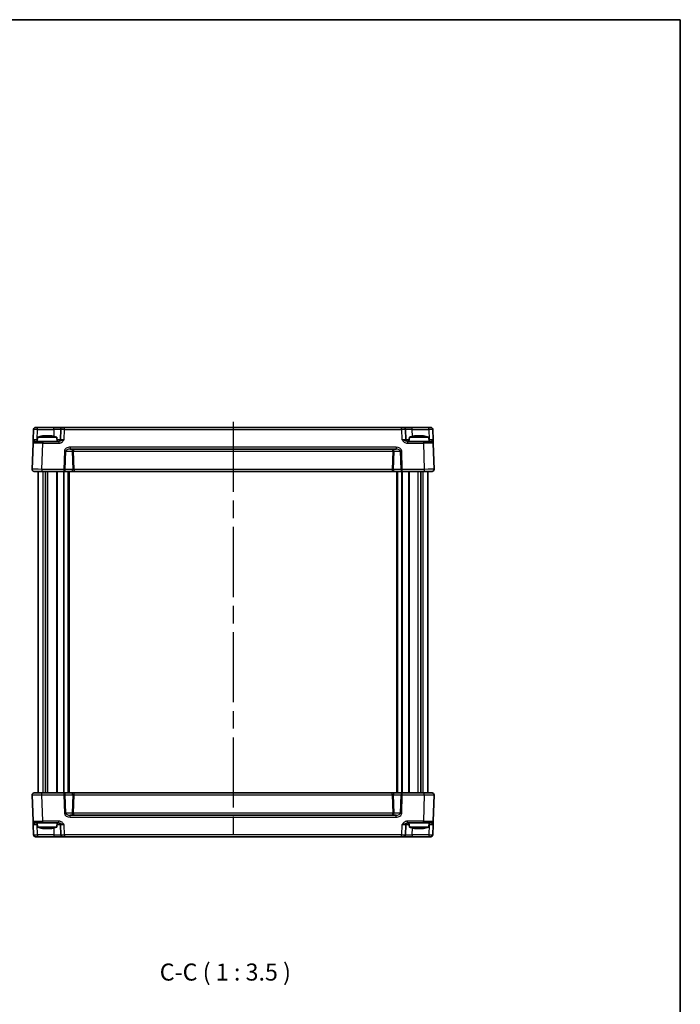
# Model space of a CAD drawing. Units: millimetres. Extents: x 43 to 4766, y 24 to 1008.
# Drawn here: x 2256 to 2595, y 502 to 1008 of the extents above; entities that cross this region are included whole.
import ezdxf

# ---------------------------------------------------------------- set-up
doc = ezdxf.new("R2010")
doc.units = ezdxf.units.MM
doc.header["$LTSCALE"] = 3
doc.linetypes.add('AM_ISO08W050', pattern=[18, 12, -1.5, 3, -1.5])
for name, color, linetype, lineweight in [('AM_7', 4, 'AM_ISO08W050', 25), ('Border (ISO)', 7, 'Continuous', 35), ('Symbol (ISO)', 7, 'Continuous', 18), ('Visible (ISO)', 7, 'Continuous', 35), ('Visible Narrow (ISO)', 7, 'Continuous', 25)]:
    doc.layers.add(name, color=color, linetype=linetype, lineweight=lineweight)
doc.styles.add('Note Text (TK)', font='txt')

# ---------------------------------------------------------------- blocks, each defined once
blk = doc.blocks.new('図面枠 tk図枠')
at = {"layer": 'Border (ISO)'}
for p, q in [((14.5, 289), (405.5, 289)), ((405.5, 289), (405.5, 8))]:
    blk.add_line(p, q, dxfattribs=at)

msp = doc.modelspace()

# ---------------------------------------------------------------- linework, layer by layer
at = {"layer": 'AM_7'}
msp.add_line((2365.543, 801.2486), (2365.543, 585.2486), dxfattribs=at)
at = {"layer": 'Visible (ISO)'}
for p, q in [((2264.1445, 798.2486), (2466.9416, 798.2486)), ((2263.1451, 797.2835), (2262.9645, 792.1137)), ((2265.1768, 793.2486), (2264.993, 791.1486)), ((2275.1093, 793.2486), (2265.1768, 793.2486)), ((2268.4999, 794.0256), (2269.3097, 794.0256)), ((2270.9764, 794.0256), (2271.7862, 794.0256)), ((2275.1093, 793.2486), (2275.293, 791.1486)), ((2277.1073, 797.2835), (2276.9267, 792.1137)), ((2454.1593, 792.1137), (2453.9788, 797.2835)), ((2455.9768, 793.2486), (2455.793, 791.1486)), ((2465.9093, 793.2486), (2455.9768, 793.2486)), ((2459.2999, 794.0256), (2460.1097, 794.0256)), ((2461.7764, 794.0256), (2462.5862, 794.0256)), ((2465.9093, 793.2486), (2466.093, 791.1486)), ((2468.1216, 792.1137), (2467.941, 797.2835)), ((2262.8971, 790.1835), (2262.4292, 776.7835)), ((2263.8965, 791.1486), (2267.8941, 791.1486)), ((2276.1234, 791.1486), (2267.8941, 791.1486)), ((2463.192, 791.1486), (2454.9627, 791.1486)), ((2463.192, 791.1486), (2467.1896, 791.1486)), ((2468.6569, 776.7835), (2468.189, 790.1835)), ((2281.9409, 787.1486), (2449.1452, 787.1486)), ((2467.6575, 775.7486), (2263.4286, 775.7486)), ((2265.543, 610.7486), (2265.543, 775.7486)), ((2269.2851, 610.7486), (2269.2851, 775.7486)), ((2281.293, 610.7486), (2281.293, 775.7486)), ((2449.793, 610.7486), (2449.793, 775.7486)), ((2461.801, 610.7486), (2461.801, 775.7486)), ((2465.543, 610.7486), (2465.543, 775.7486)), ((2262.4292, 609.7137), (2262.8971, 596.3137)), ((2263.4286, 610.7486), (2467.6575, 610.7486)), ((2468.189, 596.3137), (2468.6569, 609.7137)), ((2449.1452, 599.3486), (2281.9409, 599.3486)), ((2262.9645, 594.3835), (2263.1451, 589.2137)), ((2267.8941, 595.3486), (2263.8965, 595.3486)), ((2265.1768, 593.2486), (2264.993, 595.3486)), ((2265.1768, 593.2486), (2275.1093, 593.2486)), ((2267.8941, 595.3486), (2276.1234, 595.3486)), ((2269.3097, 592.4717), (2268.4999, 592.4717)), ((2271.7862, 592.4717), (2270.9764, 592.4717)), ((2275.1093, 593.2486), (2275.293, 595.3486)), ((2276.9267, 594.3835), (2277.1073, 589.2137)), ((2453.9788, 589.2137), (2454.1593, 594.3835)), ((2454.9627, 595.3486), (2463.192, 595.3486)), ((2455.9768, 593.2486), (2455.793, 595.3486)), ((2455.9768, 593.2486), (2465.9093, 593.2486)), ((2460.1097, 592.4717), (2459.2999, 592.4717)), ((2462.5862, 592.4717), (2461.7764, 592.4717)), ((2467.1896, 595.3486), (2463.192, 595.3486)), ((2465.9093, 593.2486), (2466.093, 595.3486)), ((2467.941, 589.2137), (2468.1216, 594.3835)), ((2466.9416, 588.2486), (2264.1445, 588.2486))]:
    msp.add_line(p, q, dxfattribs=at)
for centre, radius, start, end in [((2264.1445, 797.2486), 1, 90, 178), ((2278.1067, 797.2486), 1, 90, 178), ((2452.9794, 797.2486), 1, 2, 90), ((2466.9416, 797.2486), 1, 2, 90), ((2271.6954, 773.7072), 20.6, 100.928621, 108.447704), ((2268.5907, 773.7072), 20.6, 71.552296, 79.071379), ((2462.4954, 773.7072), 20.6, 100.928621, 108.447704), ((2459.3907, 773.7072), 20.6, 71.552296, 79.071379), ((2263.8965, 790.1486), 1, 90, 178), ((2275.9274, 792.1486), 1, 270, 358), ((2455.1587, 792.1486), 1, 182, 270), ((2467.1896, 790.1486), 1, 2, 90), ((2263.4286, 776.7486), 1, 178, 270), ((2467.6575, 776.7486), 1, 270, 2), ((2263.4286, 609.7486), 1, 90, 182), ((2467.6575, 609.7486), 1, 358, 90), ((2263.8965, 596.3486), 1, 182, 270), ((2467.1896, 596.3486), 1, 270, 358), ((2271.6954, 612.7901), 20.6, 251.552296, 259.071379), ((2268.5907, 612.7901), 20.6, 280.928621, 288.447704), ((2275.9274, 594.3486), 1, 2, 90), ((2455.1587, 594.3486), 1, 90, 178), ((2462.4954, 612.7901), 20.6, 251.552296, 259.071379), ((2459.3907, 612.7901), 20.6, 280.928621, 288.447704), ((2264.1445, 589.2486), 1, 182, 270), ((2278.1067, 589.2486), 1, 182, 270), ((2452.9794, 589.2486), 1, 270, 358), ((2466.9416, 589.2486), 1, 270, 358)]:
    msp.add_arc(centre, radius, start, end, dxfattribs=at)
for points in [[(2267.802, 793.9077), (2267.7938, 793.9254), (2267.7899, 793.9336), (2267.7899, 793.9336)], [(2272.4961, 793.9336), (2272.4961, 793.9336), (2272.4923, 793.9254), (2272.4841, 793.9077)], [(2458.602, 793.9077), (2458.5938, 793.9254), (2458.5899, 793.9336), (2458.5899, 793.9336)], [(2463.2961, 793.9336), (2463.2961, 793.9336), (2463.2923, 793.9254), (2463.2841, 793.9077)], [(2267.7899, 592.5637), (2267.7899, 592.5637), (2267.7938, 592.5719), (2267.802, 592.5896)], [(2272.4841, 592.5896), (2272.4923, 592.5719), (2272.4961, 592.5637), (2272.4961, 592.5637)], [(2458.5899, 592.5637), (2458.5899, 592.5637), (2458.5938, 592.5719), (2458.602, 592.5896)], [(2463.2841, 592.5896), (2463.2923, 592.5719), (2463.2961, 592.5637), (2463.2961, 592.5637)]]:
    msp.add_open_spline(points, degree=3, dxfattribs=at)
for points, knots in [([(2268.4999, 794.0256), (2268.4131, 794.0126), (2268.3262, 793.999), (2268.0937, 793.9609), (2267.948, 793.9352), (2267.802, 793.9077)], [5.9661695621, 5.9661695621, 5.9661695621, 5.9661695621, 5.9911881437, 5.9911881437, 6.0328944226, 6.0328944226, 6.0328944226, 6.0328944226]), ([(2269.3097, 793.9077), (2269.3097, 793.9352), (2269.3097, 793.9609), (2269.3097, 793.999), (2269.3097, 794.0126), (2269.3097, 794.0256)], [5.5778231321, 5.5778231321, 5.5778231321, 5.5778231321, 5.6195294111, 5.6195294111, 5.6445479926, 5.6445479926, 5.6445479926, 5.6445479926]), ([(2270.9764, 793.9077), (2270.6894, 793.9254), (2270.4062, 793.9336), (2269.8799, 793.9336), (2269.5967, 793.9254), (2269.3097, 793.9077)], [5.35828679, 5.35828679, 5.35828679, 5.35828679, 5.437231348, 5.437231348, 5.516175906, 5.516175906, 5.516175906, 5.516175906]), ([(2270.9764, 794.0256), (2270.9764, 794.0126), (2270.9764, 793.999), (2270.9764, 793.9609), (2270.9764, 793.9352), (2270.9764, 793.9077)], [5.9661695621, 5.9661695621, 5.9661695621, 5.9661695621, 5.9911881437, 5.9911881437, 6.0328944226, 6.0328944226, 6.0328944226, 6.0328944226]), ([(2272.4841, 793.9077), (2272.3381, 793.9352), (2272.1924, 793.9609), (2271.9599, 793.999), (2271.873, 794.0126), (2271.7862, 794.0256)], [5.5778231321, 5.5778231321, 5.5778231321, 5.5778231321, 5.6195294111, 5.6195294111, 5.6445479926, 5.6445479926, 5.6445479926, 5.6445479926]), ([(2459.2999, 794.0256), (2459.2131, 794.0126), (2459.1262, 793.999), (2458.8937, 793.9609), (2458.748, 793.9352), (2458.602, 793.9077)], [5.9661695621, 5.9661695621, 5.9661695621, 5.9661695621, 5.9911881437, 5.9911881437, 6.0328944226, 6.0328944226, 6.0328944226, 6.0328944226]), ([(2460.1097, 793.9077), (2460.1097, 793.9352), (2460.1097, 793.9609), (2460.1097, 793.999), (2460.1097, 794.0126), (2460.1097, 794.0256)], [5.5778231321, 5.5778231321, 5.5778231321, 5.5778231321, 5.6195294111, 5.6195294111, 5.6445479926, 5.6445479926, 5.6445479926, 5.6445479926]), ([(2461.7764, 793.9077), (2461.4894, 793.9254), (2461.2062, 793.9336), (2460.6799, 793.9336), (2460.3967, 793.9254), (2460.1097, 793.9077)], [5.35828679, 5.35828679, 5.35828679, 5.35828679, 5.437231348, 5.437231348, 5.516175906, 5.516175906, 5.516175906, 5.516175906]), ([(2461.7764, 794.0256), (2461.7764, 794.0126), (2461.7764, 793.999), (2461.7764, 793.9609), (2461.7764, 793.9352), (2461.7764, 793.9077)], [5.9661695621, 5.9661695621, 5.9661695621, 5.9661695621, 5.9911881437, 5.9911881437, 6.0328944226, 6.0328944226, 6.0328944226, 6.0328944226]), ([(2463.2841, 793.9077), (2463.1381, 793.9352), (2462.9924, 793.9609), (2462.7599, 793.999), (2462.673, 794.0126), (2462.5862, 794.0256)], [5.5778231321, 5.5778231321, 5.5778231321, 5.5778231321, 5.6195294111, 5.6195294111, 5.6445479926, 5.6445479926, 5.6445479926, 5.6445479926]), ([(2262.9645, 792.1137), (2262.9561, 791.8735), (2262.9477, 791.6318), (2262.9319, 791.1793), (2262.9245, 790.9687), (2262.9182, 790.7871), (2262.9118, 790.6049), (2262.9065, 790.4515), (2262.8992, 790.2421), (2262.8971, 790.1835), (2262.8971, 790.1835)], [-0.000638849, -0.000638849, -0.000638849, -0.000638849, 0.087749411, 0.087749411, 0.176137671, 0.176137671, 0.176137671, 0.264781251, 0.264781251, 0.352914191, 0.352914191, 0.352914191, 0.352914191]), ([(2468.189, 790.1835), (2468.189, 790.1835), (2468.1885, 790.1978), (2468.186, 790.2698), (2468.1832, 790.3477), (2468.175, 790.5844), (2468.1689, 790.7586), (2468.1561, 791.124), (2468.1496, 791.3098), (2468.1359, 791.7019), (2468.1287, 791.9083), (2468.1216, 792.1137)], [0, 0, 0, 0, 0.044070727, 0.044070727, 0.11458389, 0.11458389, 0.203074604, 0.203074604, 0.277997129, 0.277997129, 0.353553026, 0.353553026, 0.353553026, 0.353553026]), ([(2262.8971, 596.3137), (2262.8971, 596.3137), (2262.8976, 596.2995), (2262.9001, 596.2275), (2262.9029, 596.1495), (2262.9111, 595.9128), (2262.9172, 595.7386), (2262.93, 595.3733), (2262.9365, 595.1875), (2262.9501, 594.7953), (2262.9574, 594.5889), (2262.9645, 594.3835)], [0, 0, 0, 0, 0.044070727, 0.044070727, 0.11458389, 0.11458389, 0.203074604, 0.203074604, 0.277997129, 0.277997129, 0.353553032, 0.353553032, 0.353553032, 0.353553032]), ([(2468.1216, 594.3835), (2468.13, 594.6238), (2468.1384, 594.8654), (2468.1542, 595.318), (2468.1615, 595.5285), (2468.1679, 595.7102), (2468.1743, 595.8923), (2468.1796, 596.0458), (2468.1869, 596.2552), (2468.189, 596.3137), (2468.189, 596.3137)], [-0.000638819, -0.000638819, -0.000638819, -0.000638819, 0.087749434, 0.087749434, 0.176137686, 0.176137686, 0.176137686, 0.264781251, 0.264781251, 0.352914191, 0.352914191, 0.352914191, 0.352914191]), ([(2267.802, 592.5896), (2267.948, 592.5621), (2268.0937, 592.5364), (2268.3262, 592.4982), (2268.4131, 592.4846), (2268.4999, 592.4717)], [5.5778231321, 5.5778231321, 5.5778231321, 5.5778231321, 5.6195294111, 5.6195294111, 5.6445479926, 5.6445479926, 5.6445479926, 5.6445479926]), ([(2269.3097, 592.5896), (2269.5967, 592.5719), (2269.8799, 592.5637), (2270.4062, 592.5637), (2270.6894, 592.5719), (2270.9764, 592.5896)], [5.35828679, 5.35828679, 5.35828679, 5.35828679, 5.437231348, 5.437231348, 5.516175906, 5.516175906, 5.516175906, 5.516175906]), ([(2269.3097, 592.4717), (2269.3097, 592.4846), (2269.3097, 592.4982), (2269.3097, 592.5364), (2269.3097, 592.5621), (2269.3097, 592.5896)], [5.9661695621, 5.9661695621, 5.9661695621, 5.9661695621, 5.9911881437, 5.9911881437, 6.0328944226, 6.0328944226, 6.0328944226, 6.0328944226]), ([(2270.9764, 592.5896), (2270.9764, 592.5621), (2270.9764, 592.5364), (2270.9764, 592.4982), (2270.9764, 592.4846), (2270.9764, 592.4717)], [5.5778231321, 5.5778231321, 5.5778231321, 5.5778231321, 5.6195294111, 5.6195294111, 5.6445479926, 5.6445479926, 5.6445479926, 5.6445479926]), ([(2271.7862, 592.4717), (2271.873, 592.4846), (2271.9599, 592.4982), (2272.1924, 592.5364), (2272.3381, 592.5621), (2272.4841, 592.5896)], [5.9661695621, 5.9661695621, 5.9661695621, 5.9661695621, 5.9911881437, 5.9911881437, 6.0328944226, 6.0328944226, 6.0328944226, 6.0328944226]), ([(2458.602, 592.5896), (2458.748, 592.5621), (2458.8937, 592.5364), (2459.1262, 592.4982), (2459.2131, 592.4846), (2459.2999, 592.4717)], [5.5778231321, 5.5778231321, 5.5778231321, 5.5778231321, 5.6195294111, 5.6195294111, 5.6445479926, 5.6445479926, 5.6445479926, 5.6445479926]), ([(2460.1097, 592.5896), (2460.3967, 592.5719), (2460.6799, 592.5637), (2461.2062, 592.5637), (2461.4894, 592.5719), (2461.7764, 592.5896)], [5.35828679, 5.35828679, 5.35828679, 5.35828679, 5.437231348, 5.437231348, 5.516175906, 5.516175906, 5.516175906, 5.516175906]), ([(2460.1097, 592.4717), (2460.1097, 592.4846), (2460.1097, 592.4982), (2460.1097, 592.5364), (2460.1097, 592.5621), (2460.1097, 592.5896)], [5.9661695621, 5.9661695621, 5.9661695621, 5.9661695621, 5.9911881437, 5.9911881437, 6.0328944226, 6.0328944226, 6.0328944226, 6.0328944226]), ([(2461.7764, 592.5896), (2461.7764, 592.5621), (2461.7764, 592.5364), (2461.7764, 592.4982), (2461.7764, 592.4846), (2461.7764, 592.4717)], [5.5778231321, 5.5778231321, 5.5778231321, 5.5778231321, 5.6195294111, 5.6195294111, 5.6445479926, 5.6445479926, 5.6445479926, 5.6445479926]), ([(2462.5862, 592.4717), (2462.673, 592.4846), (2462.7599, 592.4982), (2462.9924, 592.5364), (2463.1381, 592.5621), (2463.2841, 592.5896)], [5.9661695621, 5.9661695621, 5.9661695621, 5.9661695621, 5.9911881437, 5.9911881437, 6.0328944226, 6.0328944226, 6.0328944226, 6.0328944226])]:
    msp.add_open_spline(points, degree=3, knots=knots, dxfattribs=at)
at = {"layer": 'Visible Narrow (ISO)'}
for p, q in [((2265.1438, 797.2835), (2265.1438, 798.2486)), ((2273.6094, 797.2835), (2273.6094, 798.2486)), ((2279.1061, 797.2835), (2279.1061, 798.2486)), ((2451.98, 797.2835), (2451.98, 798.2486)), ((2457.4767, 797.2835), (2457.4767, 798.2486)), ((2465.9422, 797.2835), (2465.9422, 798.2486)), ((2264.9633, 792.1137), (2265.1438, 797.2835)), ((2265.1438, 797.2835), (2273.6094, 797.2835)), ((2273.6094, 797.2835), (2273.4849, 793.7174)), ((2278.9255, 792.1137), (2279.1061, 797.2835)), ((2279.1061, 797.2835), (2451.98, 797.2835)), ((2451.98, 797.2835), (2452.1606, 792.1137)), ((2457.6012, 793.7174), (2457.4767, 797.2835)), ((2457.4767, 797.2835), (2465.9422, 797.2835)), ((2465.9422, 797.2835), (2466.1228, 792.1137)), ((2265.0775, 792.1137), (2264.9633, 792.1137)), ((2264.9633, 791.1486), (2264.9633, 792.1137)), ((2267.4261, 776.7835), (2267.8941, 790.1835)), ((2267.8941, 791.1486), (2267.8941, 790.1835)), ((2267.8941, 790.1835), (2276.1234, 790.1835)), ((2276.1234, 791.1486), (2276.1234, 790.1835)), ((2449.1452, 788.1835), (2281.9409, 788.1835)), ((2281.9409, 788.1835), (2281.9409, 787.1486)), ((2449.1452, 788.1835), (2449.1452, 787.1486)), ((2454.9627, 791.1486), (2454.9627, 790.1835)), ((2454.9627, 790.1835), (2463.192, 790.1835)), ((2463.192, 791.1486), (2463.192, 790.1835)), ((2463.192, 790.1835), (2463.66, 776.7835)), ((2466.1228, 792.1137), (2466.0086, 792.1137)), ((2466.1228, 791.1486), (2466.1228, 792.1137)), ((2279.0426, 786.1835), (2278.7144, 776.7835)), ((2279.4215, 776.7486), (2279.7497, 786.1486)), ((2279.7497, 786.1486), (2282.9364, 786.1486)), ((2282.9364, 786.1486), (2283.2646, 776.7486)), ((2283.6435, 787.1486), (2283.6435, 786.1835)), ((2283.6435, 786.1835), (2447.4426, 786.1835)), ((2283.9742, 776.7137), (2283.6435, 786.1835)), ((2447.4426, 786.1835), (2447.1119, 776.7137)), ((2447.4426, 786.1835), (2447.4426, 787.1486)), ((2447.8215, 776.7486), (2448.1497, 786.1486)), ((2448.1497, 786.1486), (2451.3364, 786.1486)), ((2451.3364, 786.1486), (2451.6646, 776.7486)), ((2452.3717, 776.7835), (2452.0435, 786.1835)), ((2267.4261, 776.7835), (2267.4261, 775.7486)), ((2278.7144, 776.7835), (2267.4261, 776.7835)), ((2268.0065, 610.7486), (2268.0065, 775.7486)), ((2270.5207, 610.7486), (2270.5207, 775.7486)), ((2275.0859, 610.7486), (2275.0859, 775.7486)), ((2275.4395, 610.7486), (2275.4395, 775.7486)), ((2278.7052, 610.7486), (2278.7052, 775.7486)), ((2278.7144, 776.7835), (2278.7144, 775.7486)), ((2278.9173, 610.7486), (2278.9173, 775.7486)), ((2283.2646, 776.7486), (2279.4215, 776.7486)), ((2280.993, 610.7486), (2280.993, 775.7486)), ((2281.593, 610.7486), (2281.593, 775.7486)), ((2283.9742, 776.7137), (2283.9742, 775.7486)), ((2447.1119, 776.7137), (2283.9742, 776.7137)), ((2447.1119, 776.7137), (2447.1119, 775.7486)), ((2451.6646, 776.7486), (2447.8215, 776.7486)), ((2449.493, 610.7486), (2449.493, 775.7486)), ((2450.093, 610.7486), (2450.093, 775.7486)), ((2452.1688, 610.7486), (2452.1688, 775.7486)), ((2463.66, 776.7835), (2452.3717, 776.7835)), ((2452.3717, 775.7486), (2452.3717, 776.7835)), ((2452.3809, 610.7486), (2452.3809, 775.7486)), ((2455.6466, 610.7486), (2455.6466, 775.7486)), ((2456.0002, 610.7486), (2456.0002, 775.7486)), ((2460.5654, 610.7486), (2460.5654, 775.7486)), ((2463.0796, 610.7486), (2463.0796, 775.7486)), ((2463.66, 776.7835), (2463.66, 775.7486)), ((2267.4261, 609.7137), (2267.4261, 610.7486)), ((2267.4261, 609.7137), (2278.7144, 609.7137)), ((2267.8941, 596.3137), (2267.4261, 609.7137)), ((2278.7144, 610.7486), (2278.7144, 609.7137)), ((2278.7144, 609.7137), (2279.0426, 600.3137)), ((2279.4215, 609.7486), (2283.2646, 609.7486)), ((2279.7497, 600.3486), (2279.4215, 609.7486)), ((2283.2646, 609.7486), (2282.9364, 600.3486)), ((2283.6435, 600.3137), (2283.9742, 609.7835)), ((2283.9742, 609.7835), (2283.9742, 610.7486)), ((2283.9742, 609.7835), (2447.1119, 609.7835)), ((2447.1119, 609.7835), (2447.1119, 610.7486)), ((2447.1119, 609.7835), (2447.4426, 600.3137)), ((2447.8215, 609.7486), (2451.6646, 609.7486)), ((2448.1497, 600.3486), (2447.8215, 609.7486)), ((2451.6646, 609.7486), (2451.3364, 600.3486)), ((2452.0435, 600.3137), (2452.3717, 609.7137)), ((2452.3717, 609.7137), (2452.3717, 610.7486)), ((2452.3717, 609.7137), (2463.66, 609.7137)), ((2463.66, 609.7137), (2463.192, 596.3137)), ((2463.66, 609.7137), (2463.66, 610.7486)), ((2276.1234, 596.3137), (2267.8941, 596.3137)), ((2267.8941, 595.3486), (2267.8941, 596.3137)), ((2276.1234, 595.3486), (2276.1234, 596.3137)), ((2282.9364, 600.3486), (2279.7497, 600.3486)), ((2281.9409, 598.3137), (2281.9409, 599.3486)), ((2281.9409, 598.3137), (2449.1452, 598.3137)), ((2447.4426, 600.3137), (2283.6435, 600.3137)), ((2283.6435, 600.3137), (2283.6435, 599.3486)), ((2447.4426, 599.3486), (2447.4426, 600.3137)), ((2451.3364, 600.3486), (2448.1497, 600.3486)), ((2449.1452, 598.3137), (2449.1452, 599.3486)), ((2463.192, 596.3137), (2454.9627, 596.3137)), ((2454.9627, 595.3486), (2454.9627, 596.3137)), ((2463.192, 595.3486), (2463.192, 596.3137)), ((2264.9633, 595.3486), (2264.9633, 594.3835)), ((2265.1438, 589.2137), (2264.9633, 594.3835)), ((2264.9633, 594.3835), (2265.0775, 594.3835)), ((2273.4849, 592.7799), (2273.6094, 589.2137)), ((2279.1061, 589.2137), (2278.9255, 594.3835)), ((2452.1606, 594.3835), (2451.98, 589.2137)), ((2457.4767, 589.2137), (2457.6012, 592.7799)), ((2466.1228, 594.3835), (2465.9422, 589.2137)), ((2466.0086, 594.3835), (2466.1228, 594.3835)), ((2466.1228, 595.3486), (2466.1228, 594.3835)), ((2265.1438, 589.2137), (2265.1438, 588.2486)), ((2273.6094, 589.2137), (2265.1438, 589.2137)), ((2273.6094, 589.2137), (2273.6094, 588.2486)), ((2279.1061, 589.2137), (2279.1061, 588.2486)), ((2451.98, 589.2137), (2279.1061, 589.2137)), ((2451.98, 588.2486), (2451.98, 589.2137)), ((2457.4767, 589.2137), (2457.4767, 588.2486)), ((2465.9422, 589.2137), (2457.4767, 589.2137)), ((2465.9422, 589.2137), (2465.9422, 588.2486))]:
    msp.add_line(p, q, dxfattribs=at)
for centre, major_axis, ratio, start_param, end_param in [((2265.1451, 797.2486), (2, -0.0349), 0.01743381, 1.57170981, 3.14128816), ((2273.6039, 797.2486), (3.5034, 0.0349), 0.00994517, 6.28273874, 7.8523171), ((2279.1073, 797.2486), (2, -0.0349), 0.01743381, 1.57170981, 3.14128816), ((2451.9788, 797.2486), (2, 0.0349), 0.01743381, 0.00030449, 1.56988285), ((2457.4822, 797.2486), (3.5034, -0.0349), 0.00994517, 1.57246087, 3.14203922), ((2465.941, 797.2486), (2, 0.0349), 0.01743381, 0.00030449, 1.56988285), ((2267.899, 790.1486), (5.0018, -0.0349), 0.00697021, 1.57181957, 3.14139792), ((2264.967, 792.1486), (-2.0024, -0.0349), 0.0173914, 6.28227405, 7.8518524), ((2273.4258, 792.1486), (-3.5009, 0.0349), 0.00995902, 2.10556161, 3.14134422), ((2278.9292, 792.1486), (-2.0024, -0.0349), 0.0173914, 6.28227405, 7.8518524), ((2281.871, 786.1835), (-2.8284, -0.0985), 0.70624659, 4.6631035, 6.23389983), ((2449.215, 786.1835), (2.8284, -0.0985), 0.70624659, 0.04928548, 1.6200818), ((2452.1569, 792.1486), (-2.0024, 0.0349), 0.0173914, 1.57292556, 3.14250391), ((2457.6603, 792.1486), (-3.5009, -0.0349), 0.00995902, 0.00024844, 1.03603105), ((2463.1871, 790.1486), (5.0018, 0.0349), 0.00697021, 0.00019473, 1.56977309), ((2466.1191, 792.1486), (-2.0024, 0.0349), 0.0173914, 1.57292556, 3.14250391), ((2279.0426, 786.1486), (-0.9994, 0.0349), 0.03487826, 3.9275998, 4.71360696), ((2281.871, 786.1486), (-2.1224, -0.0423), 0.47074871, 4.67010066, 6.24089699), ((2283.6435, 786.1486), (0, 1), 0.70710678, 0, 1.57079633), ((2283.6435, 786.1486), (-0.9994, -0.0349), 0.03487826, 4.71117101, 5.49717816), ((2447.4426, 786.1486), (0, 1), 0.70710678, 4.71238898, 6.28318531), ((2447.4426, 786.1486), (-0.9994, 0.0349), 0.03487826, 3.9275998, 4.71360696), ((2449.215, 786.1486), (2.1224, -0.0423), 0.47074871, 0.04228832, 1.61308465), ((2452.0435, 786.1486), (0.9994, 0.0349), 0.03487826, 1.56957835, 2.3555855), ((2267.431, 776.7486), (-5.0018, 0.0349), 0.00697021, 4.71341222, 6.28299057), ((2278.7144, 776.7486), (-0.9994, 0.0349), 0.03487826, 3.9275998, 4.71360696), ((2278.7144, 776.7486), (0, -1), 0.70710678, 0, 1.57079633), ((2282.5575, 776.7486), (0, -1), 0.70710678, 0, 1.57079633), ((2283.9717, 776.7486), (-1.0018, 0.035), 0.03470875, 0.7884342, 1.57444135), ((2447.1144, 776.7486), (-1.0018, -0.035), 0.03470875, 1.56715131, 2.35315846), ((2448.5286, 776.7486), (0, -1), 0.70710678, 4.71238898, 6.28318531), ((2452.3717, 776.7486), (-0.9994, -0.0349), 0.03487826, 4.71117101, 5.49717816), ((2452.3717, 776.7486), (0, -1), 0.70710678, 4.71238898, 6.28318531), ((2463.6551, 776.7486), (-5.0018, -0.0349), 0.00697021, 3.14178738, 4.71136574), ((2267.431, 609.7486), (5.0018, 0.0349), 0.00697021, 3.14178738, 4.71136574), ((2278.7144, 609.7486), (0, 1), 0.70710678, 4.71238898, 6.28318531), ((2278.7144, 609.7486), (0.9994, 0.0349), 0.03487826, 4.71117101, 5.49717816), ((2282.5575, 609.7486), (0, 1), 0.70710678, 4.71238898, 6.28318531), ((2283.9717, 609.7486), (1.0018, 0.035), 0.03470875, 1.56715131, 2.35315846), ((2447.1144, 609.7486), (1.0018, -0.035), 0.03470875, 0.7884342, 1.57444135), ((2448.5286, 609.7486), (0, 1), 0.70710678, 0, 1.57079633), ((2452.3717, 609.7486), (0, 1), 0.70710678, 0, 1.57079633), ((2452.3717, 609.7486), (0.9994, -0.0349), 0.03487826, 3.9275998, 4.71360696), ((2463.6551, 609.7486), (5.0018, -0.0349), 0.00697021, 4.71341222, 6.28299057), ((2267.899, 596.3486), (-5.0018, -0.0349), 0.00697021, 0.00019473, 1.56977309), ((2279.0426, 600.3486), (-0.9994, -0.0349), 0.03487826, 1.56957835, 2.3555855), ((2281.871, 600.3137), (-2.8284, 0.0985), 0.70624659, 0.04928548, 1.6200818), ((2281.871, 600.3486), (-2.1224, 0.0423), 0.47074871, 0.04228832, 1.61308465), ((2283.6435, 600.3486), (0.9994, -0.0349), 0.03487826, 3.9275998, 4.71360696), ((2283.6435, 600.3486), (0, -1), 0.70710678, 4.71238898, 6.28318531), ((2447.4426, 600.3486), (0.9994, 0.0349), 0.03487826, 4.71117101, 5.49717816), ((2447.4426, 600.3486), (0, -1), 0.70710678, 0, 1.57079633), ((2449.215, 600.3486), (2.1224, 0.0423), 0.47074871, 4.67010066, 6.24089699), ((2449.215, 600.3137), (2.8284, 0.0985), 0.70624659, 4.6631035, 6.23389983), ((2452.0435, 600.3486), (0.9994, -0.0349), 0.03487826, 3.9275998, 4.71360696), ((2463.1871, 596.3486), (-5.0018, 0.0349), 0.00697021, 1.57181957, 3.14139792), ((2264.967, 594.3486), (2.0024, -0.0349), 0.0173914, 1.57292556, 3.14250391), ((2273.4258, 594.3486), (3.5009, 0.0349), 0.00995902, 0.00024844, 1.03603105), ((2278.9292, 594.3486), (2.0024, -0.0349), 0.0173914, 1.57292556, 3.14250391), ((2452.1569, 594.3486), (2.0024, 0.0349), 0.0173914, 6.28227405, 7.8518524), ((2457.6603, 594.3486), (3.5009, -0.0349), 0.00995902, 2.10556161, 3.14134422), ((2466.1191, 594.3486), (2.0024, 0.0349), 0.0173914, 6.28227405, 7.8518524), ((2265.1451, 589.2486), (-2, -0.0349), 0.01743381, 0.00030449, 1.56988285), ((2273.6039, 589.2486), (-3.5034, 0.0349), 0.00994517, 1.57246087, 3.14203922), ((2279.1073, 589.2486), (-2, -0.0349), 0.01743381, 0.00030449, 1.56988285), ((2451.9788, 589.2486), (-2, 0.0349), 0.01743381, 1.57170981, 3.14128816), ((2457.4822, 589.2486), (-3.5034, -0.0349), 0.00994517, 6.28273874, 7.8523171), ((2465.941, 589.2486), (-2, 0.0349), 0.01743381, 1.57170981, 3.14128816)]:
    msp.add_ellipse(centre, major_axis=major_axis, ratio=ratio, start_param=start_param, end_param=end_param, dxfattribs=at)
for points, knots in [([(2263.8965, 791.1486), (2263.8477, 791.1486), (2263.7871, 791.1779), (2263.637, 791.2826), (2263.5441, 791.3593), (2263.4398, 791.4504), (2263.3358, 791.5412), (2263.2184, 791.6465), (2263.0271, 791.8728), (2262.9603, 791.9936), (2262.9645, 792.1137)], [-0.352914191, -0.352914191, -0.352914191, -0.352914191, -0.264781251, -0.264781251, -0.176137671, -0.176137671, -0.176137671, -0.087749411, -0.087749411, 0.000638849, 0.000638849, 0.000638849, 0.000638849]), ([(2276.1234, 790.1835), (2276.2703, 790.1835), (2276.4183, 790.1978), (2276.7966, 790.2698), (2277.0209, 790.3477), (2277.4976, 790.5844), (2277.7413, 790.7586), (2278.1447, 791.124), (2278.3136, 791.3098), (2278.6313, 791.7019), (2278.7799, 791.9083), (2278.9255, 792.1137)], [0, 0, 0, 0, 0.044070727, 0.044070727, 0.11458389, 0.11458389, 0.203074604, 0.203074604, 0.277997129, 0.277997129, 0.353553045, 0.353553045, 0.353553045, 0.353553045]), ([(2278.9255, 792.1137), (2278.6349, 792.011), (2278.3454, 791.9078), (2277.8369, 791.7117), (2277.6167, 791.6188), (2277.1928, 791.4362), (2276.9942, 791.3491), (2276.6582, 791.2307), (2276.5169, 791.1918), (2276.2913, 791.1558), (2276.2061, 791.1486), (2276.1234, 791.1486)], [-0.353553045, -0.353553045, -0.353553045, -0.353553045, -0.277997129, -0.277997129, -0.203074604, -0.203074604, -0.11458389, -0.11458389, -0.044070727, -0.044070727, 0, 0, 0, 0]), ([(2452.1606, 792.1137), (2452.3309, 791.8735), (2452.5055, 791.6318), (2452.8877, 791.1793), (2453.095, 790.9687), (2453.3272, 790.7871), (2453.5601, 790.6049), (2453.8204, 790.4515), (2454.3711, 790.2421), (2454.6689, 790.1835), (2454.9627, 790.1835)], [-0.000638848, -0.000638848, -0.000638848, -0.000638848, 0.087749412, 0.087749412, 0.176137672, 0.176137672, 0.176137672, 0.264781251, 0.264781251, 0.352914191, 0.352914191, 0.352914191, 0.352914191]), ([(2454.9627, 791.1486), (2454.7972, 791.1486), (2454.6226, 791.1779), (2454.263, 791.2826), (2454.0731, 791.3593), (2453.8603, 791.4504), (2453.6482, 791.5412), (2453.4095, 791.6465), (2452.8373, 791.8728), (2452.5006, 791.9936), (2452.1606, 792.1137)], [-0.352914191, -0.352914191, -0.352914191, -0.352914191, -0.264781251, -0.264781251, -0.176137672, -0.176137672, -0.176137672, -0.087749412, -0.087749412, 0.000638848, 0.000638848, 0.000638848, 0.000638848]), ([(2468.1216, 792.1137), (2468.1251, 792.011), (2468.0777, 791.9078), (2467.9294, 791.7117), (2467.8329, 791.6188), (2467.6329, 791.4362), (2467.5302, 791.3491), (2467.378, 791.2307), (2467.3208, 791.1918), (2467.2412, 791.1558), (2467.214, 791.1486), (2467.1896, 791.1486)], [-0.353553026, -0.353553026, -0.353553026, -0.353553026, -0.277997129, -0.277997129, -0.203074604, -0.203074604, -0.11458389, -0.11458389, -0.044070727, -0.044070727, 0, 0, 0, 0]), ([(2278.9255, 594.3835), (2278.7552, 594.6238), (2278.5806, 594.8654), (2278.1984, 595.318), (2277.9911, 595.5285), (2277.7589, 595.7102), (2277.526, 595.8923), (2277.2657, 596.0458), (2276.7149, 596.2552), (2276.4172, 596.3137), (2276.1234, 596.3137)], [-0.000638841, -0.000638841, -0.000638841, -0.000638841, 0.087749417, 0.087749417, 0.176137675, 0.176137675, 0.176137675, 0.264781251, 0.264781251, 0.352914191, 0.352914191, 0.352914191, 0.352914191]), ([(2454.9627, 596.3137), (2454.8158, 596.3137), (2454.6678, 596.2995), (2454.2895, 596.2275), (2454.0652, 596.1495), (2453.5885, 595.9128), (2453.3448, 595.7386), (2452.9414, 595.3733), (2452.7725, 595.1875), (2452.4548, 594.7953), (2452.3061, 594.5889), (2452.1606, 594.3835)], [0, 0, 0, 0, 0.044070727, 0.044070727, 0.11458389, 0.11458389, 0.203074604, 0.203074604, 0.277997129, 0.277997129, 0.353553028, 0.353553028, 0.353553028, 0.353553028]), ([(2262.9645, 594.3835), (2262.9609, 594.4862), (2263.0084, 594.5894), (2263.1567, 594.7855), (2263.2532, 594.8784), (2263.4532, 595.0611), (2263.5559, 595.1482), (2263.7081, 595.2665), (2263.7653, 595.3055), (2263.8449, 595.3415), (2263.8721, 595.3486), (2263.8965, 595.3486)], [-0.353553032, -0.353553032, -0.353553032, -0.353553032, -0.277997129, -0.277997129, -0.203074604, -0.203074604, -0.11458389, -0.11458389, -0.044070727, -0.044070727, 0, 0, 0, 0]), ([(2276.1234, 595.3486), (2276.2889, 595.3486), (2276.4635, 595.3194), (2276.8231, 595.2147), (2277.013, 595.1379), (2277.2258, 595.0469), (2277.4379, 594.956), (2277.6766, 594.8507), (2278.2488, 594.6245), (2278.5855, 594.5037), (2278.9255, 594.3835)], [-0.352914191, -0.352914191, -0.352914191, -0.352914191, -0.264781251, -0.264781251, -0.176137675, -0.176137675, -0.176137675, -0.087749417, -0.087749417, 0.000638841, 0.000638841, 0.000638841, 0.000638841]), ([(2452.1606, 594.3835), (2452.4512, 594.4862), (2452.7407, 594.5894), (2453.2491, 594.7855), (2453.4694, 594.8784), (2453.8933, 595.0611), (2454.0919, 595.1482), (2454.4279, 595.2665), (2454.5692, 595.3055), (2454.7948, 595.3415), (2454.8799, 595.3486), (2454.9627, 595.3486)], [-0.353553028, -0.353553028, -0.353553028, -0.353553028, -0.277997129, -0.277997129, -0.203074604, -0.203074604, -0.11458389, -0.11458389, -0.044070727, -0.044070727, 0, 0, 0, 0]), ([(2467.1896, 595.3486), (2467.2384, 595.3486), (2467.299, 595.3194), (2467.4491, 595.2147), (2467.542, 595.1379), (2467.6463, 595.0469), (2467.7503, 594.956), (2467.8676, 594.8507), (2468.059, 594.6245), (2468.1258, 594.5037), (2468.1216, 594.3835)], [-0.352914191, -0.352914191, -0.352914191, -0.352914191, -0.264781251, -0.264781251, -0.176137686, -0.176137686, -0.176137686, -0.087749434, -0.087749434, 0.000638819, 0.000638819, 0.000638819, 0.000638819])]:
    msp.add_open_spline(points, degree=3, knots=knots, dxfattribs=at)

# ---------------------------------------------------------------- block references
at = {"xscale": 3.5, "yscale": 3.5, "zscale": 3.5}
msp.add_blockref('図面枠 tk図枠', (1175.75, -4), dxfattribs=at)

# ---------------------------------------------------------------- texts
at = {"layer": 'Symbol (ISO)', "color": 7, "insert": (2327.8987, 511.745), "char_height": 8.75, "attachment_point": 7, "style": 'Note Text (TK)'}
msp.add_mtext('C-C ( 1 : 3.5 )', dxfattribs=at)

doc.saveas('drawing.dxf')
